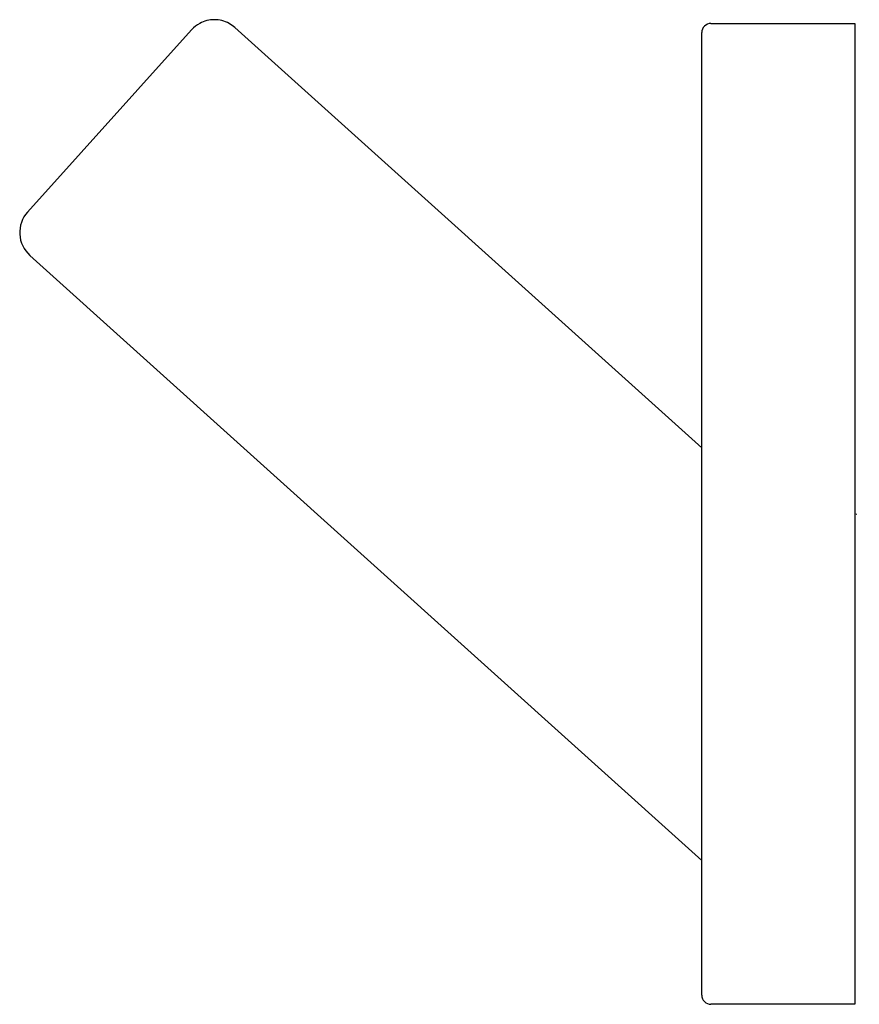
# Model space of a CAD drawing. Units: inches. Extents: x 3897.39 to 3899.55, y 70.32 to 72.84.
import ezdxf

# ---------------------------------------------------------------- set-up
doc = ezdxf.new("R2010")
doc.units = ezdxf.units.IN
doc.header["$LTSCALE"] = 0.64311
doc.header["$MEASUREMENT"] = 0
doc.layers.get('0').update_dxf_attribs({"color": 255, "linetype": 'CONTINUOUS'})
doc.layers.get('Defpoints').update_dxf_attribs({"linetype": 'CONTINUOUS'})
doc.styles.get("Standard").update_dxf_attribs({"font": 'txt', "width": 0.8})

msp = doc.modelspace()

# ---------------------------------------------------------------- linework, layer by layer
for p, q in [((3897.9419, 72.8247), (3899.1414, 71.7447)), ((3899.165, 72.8352), (3899.5351, 72.8352)), ((3899.5351, 72.8352), (3899.5351, 70.3156)), ((3897.8307, 72.8189), (3897.4092, 72.3507)), ((3899.1414, 70.3392), (3899.1414, 72.8116)), ((3897.4151, 72.2395), (3899.1414, 70.6851)), ((3899.5351, 70.3156), (3899.165, 70.3156))]:
    msp.add_line(p, q)
for centre, radius, start, end in [((3897.8892, 72.7662), 0.0787, 118.6793, 138), ((3897.8893, 72.7661), 0.0788, 90.0267, 118.6703), ((3897.8892, 72.7661), 0.0788, 61.3297, 89.9733), ((3897.8892, 72.7662), 0.0787, 48, 61.3207), ((3899.165, 72.8116), 0.0236, 90, 180), ((3897.4677, 72.298), 0.0787, 138, 228), ((3899.165, 70.3392), 0.0236, 180, 270)]:
    msp.add_arc(centre, radius, start, end)

# ---------------------------------------------------------------- texts
at = {"layer": 'Defpoints'}
for tag, p, s in [('TRADENAME', (3899.536, 71.5746), 'TOOBI'), ('MODELNUMBER', (3899.536, 71.5762), 'K-15475T'), ('PRODUCT', (3899.536, 71.5729), 'ROBE HOOK')]:
    msp.add_attdef(tag, p, s, height=0.001, dxfattribs=at)

doc.saveas('drawing.dxf')
